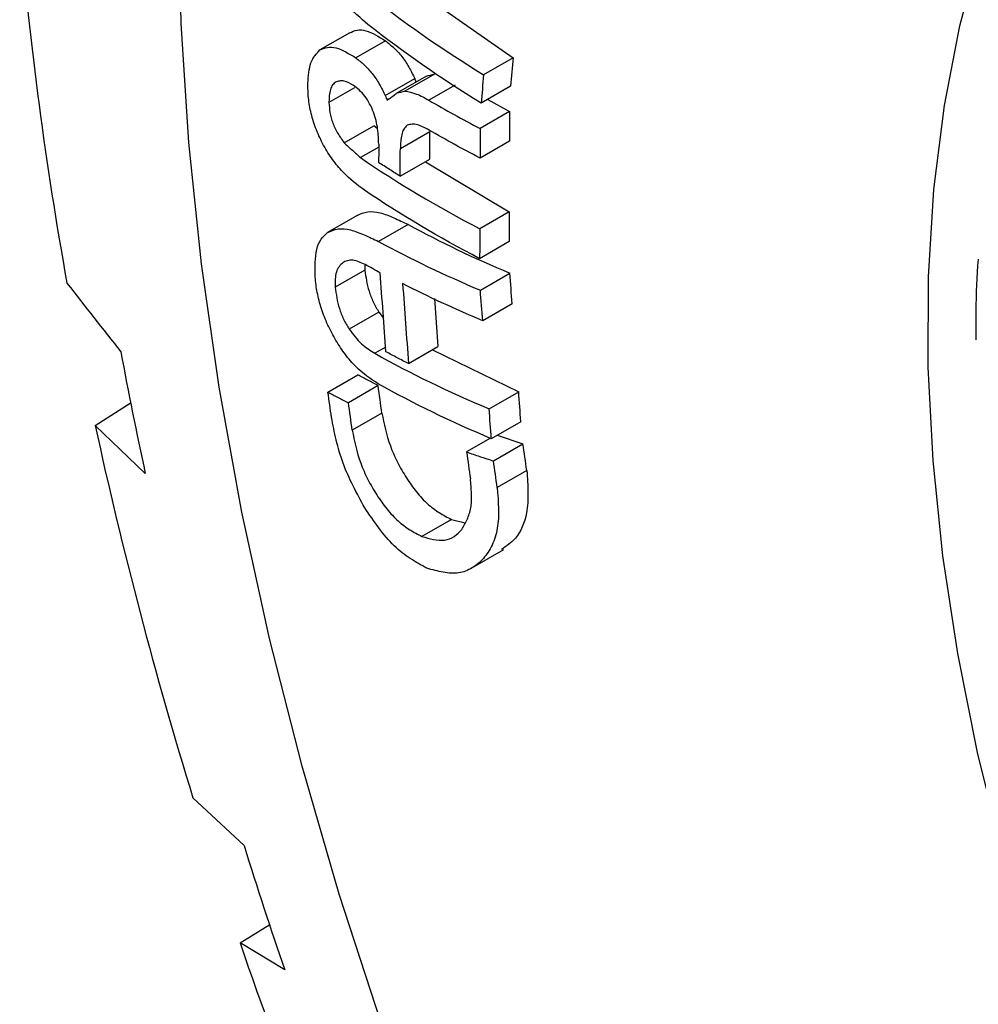
# Model space of a CAD drawing. Extents: x 0 to 1260, y 0 to 891.
# Drawn here: x 960 to 992, y 658 to 691 of the extents above; entities that cross this region are included whole.
import ezdxf

# ---------------------------------------------------------------- set-up
doc = ezdxf.new("R2010")
doc.units = 0
doc.layers.get('0').update_dxf_attribs({"linetype": 'CONTINUOUS'})

msp = doc.modelspace()

# ---------------------------------------------------------------- linework, layer by layer
at = {"color": 7, "linetype": 'CONTINUOUS'}
for p, q in [((973.878, 691.944), (976.647, 690.008)), ((971.158, 690.845), (970.159, 690.269)), ((972.36, 690.578), (971.366, 690.004)), ((976.647, 690.008), (975.655, 689.435)), ((972.355, 688.735), (973.346, 689.307)), ((973.712, 689.378), (972.722, 688.806)), ((974.003, 689.458), (973.013, 688.887)), ((973.392, 689.193), (973.346, 689.307)), ((971.319, 688.997), (970.462, 688.502)), ((974.699, 689.09), (973.819, 688.582)), ((976.566, 689.053), (975.575, 688.48)), ((975.797, 688.609), (976.53, 688.205)), ((976.53, 688.205), (975.538, 687.632)), ((970.975, 687.151), (971.97, 687.726)), ((972.065, 687.639), (971.97, 687.726)), ((972.86, 686.962), (973.851, 687.534)), ((972.133, 687.006), (971.521, 686.653)), ((976.528, 687.211), (975.537, 686.639)), ((972.858, 686.027), (973.848, 686.599)), ((973.705, 686.516), (976.521, 684.836)), ((971.412, 684.713), (970.413, 684.137)), ((976.521, 684.836), (975.529, 684.264)), ((973.119, 684.408), (972.127, 683.836)), ((976.516, 683.832), (975.525, 683.259)), ((971.668, 683.046), (971.67, 682.873)), ((971.67, 682.873), (970.673, 682.297)), ((975.549, 682.2), (976.54, 682.773)), ((974.006, 681.926), (974.125, 680.305)), ((976.618, 681.748), (975.627, 681.175)), ((972.137, 681.464), (971.142, 680.889)), ((972.137, 681.464), (972.295, 681.262)), ((972.367, 680.291), (972.001, 680.08)), ((973.135, 679.733), (974.125, 680.305)), ((973.936, 680.196), (976.836, 678.787)), ((970.428, 678.776), (971.429, 679.353)), ((972.113, 678.996), (971.116, 678.421)), ((975.845, 678.215), (976.836, 678.787)), ((962.607, 677.659), (963.811, 678.427)), ((972.242, 678.072), (971.245, 677.496)), ((976.908, 677.784), (975.917, 677.212)), ((964.291, 676.04), (962.607, 677.659)), ((975.885, 677.227), (975.086, 676.766)), ((975.989, 676.466), (976.98, 677.038)), ((976.114, 677.326), (976.98, 677.038)), ((977.109, 676.142), (976.117, 675.569)), ((974.574, 674.501), (973.584, 673.929)), ((974.574, 674.501), (975.039, 674.386)), ((975.285, 672.881), (976.335, 673.487)), ((965.89, 665.153), (967.607, 663.543)), ((967.476, 660.275), (968.476, 660.893)), ((968.976, 659.368), (967.476, 660.275))]:
    msp.add_line(p, q, dxfattribs=at)
at = {"color": 8, "linetype": 'CONTINUOUS', "flags": 128}
msp.add_lwpolyline([(995.224, 656.509), (994.078, 659.911), (993.088, 663.302), (992.258, 666.67), (991.592, 669.998), (991.093, 673.275), (990.762, 676.485), (990.6, 679.615), (990.61, 682.653), (990.79, 685.585), (991.14, 688.399), (991.658, 691.084), (992.342, 693.628), (993.189, 696.02), (994.197, 698.25), (995.36, 700.31), (996.673, 702.19), (998.132, 703.882), (998.709, 704.461)], dxfattribs=at)
at = {"color": 7, "linetype": 'CONTINUOUS', "flags": 128}
msp.add_lwpolyline([(972.213, 657.596), (970.806, 661.912), (969.556, 666.216), (968.465, 670.497), (967.538, 674.743), (966.776, 678.944), (966.181, 683.088), (965.755, 687.165), (965.499, 691.164), (965.413, 695.074), (965.413, 695.074)], dxfattribs=at)
at = {"color": 7, "linetype": 'CONTINUOUS'}
for centre, radius, start, end in [((1085.37, 704.895), 125.734, 184.75744, 190.29125), ((1095.397, 704.575), 134.175, 190.49808, 192.27887), ((1111.049, 709.944), 151.913, 192.27038, 197.14837), ((1117.394, 710.34), 156.927, 197.34996, 198.95417), ((1130.512, 716.196), 172.36, 198.93187, 203.41583)]:
    msp.add_arc(centre, radius, start, end, dxfattribs=at)
for points, knots in [([(971.769, 691.127), (971.522, 691.339), (971.279, 691.551), (970.939, 691.954), (970.829, 692.103), (970.627, 692.416), (970.533, 692.582), (970.367, 692.931), (970.296, 693.108), (970.177, 693.468), (970.128, 693.653), (970.068, 694.002), (970.055, 694.17), (970.049, 694.494), (970.055, 694.65), (970.061, 694.805)], [0, 0, 0, 0, 0.25, 0.25, 0.375, 0.375, 0.5, 0.5, 0.625, 0.625, 0.75, 0.75, 0.875, 0.875, 1, 1, 1, 1]), ([(971.158, 690.845), (971.239, 690.882), (971.319, 690.918), (971.499, 690.949), (971.599, 690.943), (971.909, 690.859), (972.133, 690.717), (972.36, 690.578)], [0, 0, 0, 0, 0.25, 0.25, 0.5, 0.5, 1, 1, 1, 1]), ([(972.36, 690.578), (972.452, 690.504), (972.546, 690.43), (972.683, 690.301), (972.729, 690.256), (972.819, 690.158), (972.864, 690.105), (972.993, 689.941), (973.072, 689.823), (973.217, 689.572), (973.282, 689.439), (973.346, 689.307)], [0, 0, 0, 0, 0.25, 0.25, 0.375, 0.375, 0.5, 0.5, 0.75, 0.75, 1, 1, 1, 1]), ([(969.752, 689.151), (969.761, 689.274), (969.77, 689.397), (969.801, 689.631), (969.823, 689.743), (969.926, 690.025), (970.043, 690.147), (970.159, 690.269)], [0, 0, 0, 0, 0.25, 0.25, 0.5, 0.5, 1, 1, 1, 1]), ([(970.159, 690.269), (970.24, 690.305), (970.321, 690.342), (970.501, 690.373), (970.602, 690.367), (970.914, 690.284), (971.138, 690.143), (971.366, 690.004)], [0, 0, 0, 0, 0.25, 0.25, 0.5, 0.5, 1, 1, 1, 1]), ([(971.366, 690.004), (971.459, 689.93), (971.552, 689.857), (971.69, 689.728), (971.736, 689.682), (971.826, 689.585), (971.871, 689.532), (972, 689.368), (972.08, 689.251), (972.225, 689), (972.29, 688.867), (972.355, 688.735)], [0, 0, 0, 0, 0.25, 0.25, 0.375, 0.375, 0.5, 0.5, 0.75, 0.75, 1, 1, 1, 1]), ([(970.698, 689.198), (970.738, 689.215), (970.777, 689.231), (970.863, 689.246), (970.91, 689.244), (971.061, 689.209), (971.169, 689.146), (971.277, 689.083)], [0, 0, 0, 0, 0.25, 0.25, 0.5, 0.5, 1, 1, 1, 1]), ([(971.658, 685.557), (971.407, 685.743), (971.16, 685.931), (970.807, 686.301), (970.692, 686.44), (970.477, 686.737), (970.375, 686.896), (970.19, 687.236), (970.109, 687.41), (969.968, 687.768), (969.908, 687.954), (969.82, 688.312), (969.79, 688.489), (969.757, 688.829), (969.755, 688.99), (969.752, 689.151)], [0, 0, 0, 0, 0.25, 0.25, 0.375, 0.375, 0.5, 0.5, 0.625, 0.625, 0.75, 0.75, 0.875, 0.875, 1, 1, 1, 1]), ([(970.698, 689.198), (970.658, 689.167), (970.619, 689.137), (970.553, 689.053), (970.527, 689.001), (970.471, 688.813), (970.467, 688.657), (970.462, 688.502)], [0, 0, 0, 0, 0.25, 0.25, 0.5, 0.5, 1, 1, 1, 1]), ([(972.133, 687.105), (972.128, 687.274), (972.122, 687.444), (972.085, 687.711), (972.067, 687.802), (972.02, 687.99), (971.991, 688.087), (971.884, 688.371), (971.786, 688.561), (971.606, 688.798), (971.543, 688.866), (971.411, 688.986), (971.344, 689.035), (971.277, 689.083)], [0, 0, 0, 0, 0.25, 0.25, 0.375, 0.375, 0.5, 0.5, 0.75, 0.75, 0.875, 0.875, 1, 1, 1, 1]), ([(973.013, 688.887), (973.141, 688.864), (973.27, 688.842), (973.541, 688.739), (973.68, 688.66), (973.819, 688.582)], [0, 0, 0, 0, 0.5, 0.5, 1, 1, 1, 1]), ([(970.462, 688.502), (970.469, 688.392), (970.477, 688.282), (970.506, 688.109), (970.519, 688.051), (970.551, 687.931), (970.57, 687.869), (970.638, 687.688), (970.696, 687.569), (970.829, 687.351), (970.902, 687.251), (970.975, 687.151)], [0, 0, 0, 0, 0.25, 0.25, 0.375, 0.375, 0.5, 0.5, 0.75, 0.75, 1, 1, 1, 1]), ([(973.092, 687.741), (973.049, 687.702), (973.007, 687.664), (972.943, 687.56), (972.921, 687.495), (972.874, 687.284), (972.867, 687.123), (972.86, 686.962)], [0, 0, 0, 0, 0.25, 0.25, 0.5, 0.5, 1, 1, 1, 1]), ([(973.827, 687.58), (973.761, 687.615), (973.694, 687.65), (973.562, 687.711), (973.497, 687.737), (973.371, 687.771), (973.31, 687.779), (973.196, 687.772), (973.144, 687.756), (973.092, 687.741)], [0, 0, 0, 0, 0.25, 0.25, 0.5, 0.5, 0.75, 0.75, 1, 1, 1, 1]), ([(970.975, 687.151), (971.066, 687.068), (971.246, 686.901), (971.43, 686.736), (971.521, 686.653)], [0, 0, 0, 0, 0.499949, 1, 1, 1, 1]), ([(972.858, 686.027), (972.735, 686.103), (972.491, 686.256), (972.251, 686.412), (972.131, 686.49)], [0, 0, 0, 0, 0.5, 1, 1, 1, 1]), ([(971.412, 684.713), (971.523, 684.764), (971.636, 684.815), (971.893, 684.85), (972.033, 684.834), (972.327, 684.761), (972.482, 684.702), (972.797, 684.565), (972.957, 684.486), (973.119, 684.408)], [0, 0, 0, 0, 0.25, 0.25, 0.5, 0.5, 0.75, 0.75, 1, 1, 1, 1]), ([(969.997, 682.644), (969.996, 682.808), (969.994, 682.972), (970.008, 683.288), (970.023, 683.438), (970.086, 683.702), (970.134, 683.818), (970.258, 684.001), (970.336, 684.069), (970.413, 684.137)], [0, 0, 0, 0, 0.25, 0.25, 0.5, 0.5, 0.75, 0.75, 1, 1, 1, 1]), ([(970.413, 684.137), (970.526, 684.188), (970.639, 684.24), (970.898, 684.275), (971.038, 684.26), (971.333, 684.187), (971.489, 684.128), (971.804, 683.992), (971.965, 683.913), (972.127, 683.836)], [0, 0, 0, 0, 0.25, 0.25, 0.5, 0.5, 0.75, 0.75, 1, 1, 1, 1]), ([(971.675, 683.066), (971.532, 683.129), (971.39, 683.194), (971.13, 683.221), (971.02, 683.183), (970.879, 683.082), (970.837, 683.04), (970.765, 682.939), (970.735, 682.877), (970.691, 682.737), (970.677, 682.659), (970.666, 682.485), (970.669, 682.391), (970.673, 682.297)], [0, 0, 0, 0, 0.25, 0.25, 0.5, 0.5, 0.625, 0.625, 0.75, 0.75, 0.875, 0.875, 1, 1, 1, 1]), ([(972.183, 682.785), (972.098, 682.831), (971.927, 682.924), (971.759, 683.019), (971.675, 683.066)], [0, 0, 0, 0, 0.500001, 1, 1, 1, 1]), ([(992.272, 683.238), (992.236, 682.661), (992.182, 681.777), (992.197, 680.852), (992.202, 680.53)], [0, 0, 0, 0, 0.652073, 1, 1, 1, 1]), ([(972.116, 679.056), (971.86, 679.223), (971.608, 679.391), (971.303, 679.694), (971.242, 679.759), (971.125, 679.895), (971.068, 679.966), (970.901, 680.187), (970.795, 680.346), (970.597, 680.681), (970.506, 680.854), (970.342, 681.209), (970.268, 681.395), (970.149, 681.761), (970.103, 681.941), (970.036, 682.297), (970.017, 682.471), (969.997, 682.644)], [0, 0, 0, 0, 0.25, 0.25, 0.3125, 0.3125, 0.375, 0.375, 0.5, 0.5, 0.625, 0.625, 0.75, 0.75, 0.875, 0.875, 1, 1, 1, 1]), ([(971.67, 682.873), (971.686, 682.757), (971.701, 682.642), (971.743, 682.406), (971.771, 682.286), (971.845, 682.045), (971.894, 681.922), (972.007, 681.688), (972.072, 681.576), (972.137, 681.464)], [0, 0, 0, 0, 0.25, 0.25, 0.5, 0.5, 0.75, 0.75, 1, 1, 1, 1]), ([(970.673, 682.297), (970.688, 682.182), (970.704, 682.066), (970.746, 681.831), (970.773, 681.71), (970.848, 681.47), (970.897, 681.347), (971.011, 681.112), (971.076, 681.001), (971.142, 680.889)], [0, 0, 0, 0, 0.25, 0.25, 0.5, 0.5, 0.75, 0.75, 1, 1, 1, 1]), ([(971.142, 680.889), (971.275, 680.715), (971.41, 680.539), (971.626, 680.336), (971.7, 680.278), (971.85, 680.173), (971.925, 680.126), (972.001, 680.08)], [0, 0, 0, 0, 0.5, 0.5, 0.75, 0.75, 1, 1, 1, 1]), ([(973.135, 679.733), (973.007, 679.799), (972.752, 679.931), (972.503, 680.065), (972.378, 680.132)], [0, 0, 0, 0, 0.5000007, 1, 1, 1, 1]), ([(972.113, 678.996), (971.997, 679.055), (971.766, 679.173), (971.542, 679.293), (971.429, 679.353)], [0, 0, 0, 0, 0.5000023, 1, 1, 1, 1]), ([(970.428, 678.776), (970.542, 678.716), (970.768, 678.596), (971, 678.479), (971.116, 678.421)], [0, 0, 0, 0, 0.499998, 1, 1, 1, 1]), ([(972.242, 678.072), (972.316, 677.709), (972.389, 677.347), (972.593, 676.782), (972.674, 676.599), (972.855, 676.242), (972.956, 676.067), (973.169, 675.734), (973.282, 675.576), (973.52, 675.279), (973.646, 675.141), (973.903, 674.909), (974.036, 674.813), (974.304, 674.644), (974.439, 674.573), (974.574, 674.501)], [0, 0, 0, 0, 0.25, 0.25, 0.375, 0.375, 0.5, 0.5, 0.625, 0.625, 0.75, 0.75, 0.875, 0.875, 1, 1, 1, 1]), ([(971.666, 674.89), (971.531, 675.134), (971.397, 675.379), (971.146, 675.88), (971.03, 676.135), (970.841, 676.652), (970.767, 676.914), (970.645, 677.426), (970.596, 677.679), (970.546, 677.932)], [0, 0, 0, 0, 0.25, 0.25, 0.5, 0.5, 0.75, 0.75, 1, 1, 1, 1]), ([(971.245, 677.496), (971.319, 677.133), (971.392, 676.771), (971.597, 676.208), (971.678, 676.024), (971.86, 675.668), (971.961, 675.493), (972.175, 675.16), (972.288, 675.002), (972.527, 674.706), (972.653, 674.568), (972.911, 674.336), (973.044, 674.24), (973.313, 674.072), (973.448, 674), (973.584, 673.929)], [0, 0, 0, 0, 0.25, 0.25, 0.375, 0.375, 0.5, 0.5, 0.625, 0.625, 0.75, 0.75, 0.875, 0.875, 1, 1, 1, 1]), ([(975.086, 676.766), (975.235, 676.715), (975.533, 676.613), (975.837, 676.515), (975.989, 676.466)], [0, 0, 0, 0, 0.4999972, 1, 1, 1, 1]), ([(977.109, 676.142), (977.128, 675.894), (977.165, 675.4), (977.117, 674.571), (976.817, 673.866), (976.429, 673.604), (976.264, 673.493)], [0, 0, 0, 0, 0.211859, 0.422292, 0.755049, 1, 1, 1, 1]), ([(974.924, 674.161), (974.987, 674.271), (975.049, 674.381), (975.158, 674.62), (975.203, 674.749), (975.253, 675.039), (975.257, 675.201), (975.245, 675.53), (975.23, 675.7), (975.214, 675.869)], [0, 0, 0, 0, 0.25, 0.25, 0.5, 0.5, 0.75, 0.75, 1, 1, 1, 1]), ([(976.117, 675.569), (976.153, 675.096), (976.19, 674.622), (976.1, 674.1), (976.075, 674.001), (976.015, 673.813), (975.98, 673.725), (975.901, 673.557), (975.857, 673.477), (975.76, 673.328), (975.707, 673.257), (975.538, 673.064), (975.412, 672.957), (975.203, 672.83), (975.129, 672.794), (974.977, 672.736), (974.898, 672.714), (974.653, 672.679), (974.478, 672.692), (974.118, 672.758), (973.935, 672.809), (973.754, 672.862)], [0, 0, 0, 0, 0.25, 0.25, 0.3125, 0.3125, 0.375, 0.375, 0.4375, 0.4375, 0.5, 0.5, 0.625, 0.625, 0.6875, 0.6875, 0.75, 0.75, 0.875, 0.875, 1, 1, 1, 1]), ([(973.754, 672.862), (973.566, 672.964), (973.379, 673.067), (973.01, 673.307), (972.828, 673.444), (972.467, 673.794), (972.299, 673.999), (971.975, 674.434), (971.82, 674.662), (971.666, 674.89)], [0, 0, 0, 0, 0.25, 0.25, 0.5, 0.5, 0.75, 0.75, 1, 1, 1, 1]), ([(973.584, 673.929), (973.713, 673.89), (973.844, 673.851), (974.102, 673.801), (974.228, 673.79), (974.461, 673.823), (974.569, 673.867), (974.758, 673.994), (974.841, 674.077), (974.924, 674.161)], [0, 0, 0, 0, 0.25, 0.25, 0.5, 0.5, 0.75, 0.75, 1, 1, 1, 1])]:
    msp.add_open_spline(points, degree=3, knots=knots, dxfattribs=at)
for points in [[(971.67, 692.221), (972.905, 691.24), (974.234, 690.312), (975.655, 689.435)], [(975.575, 688.48), (974.222, 689.315), (972.954, 690.198), (971.769, 691.127)], [(976.647, 690.008), (976.62, 689.689), (976.593, 689.371), (976.566, 689.053)], [(974.003, 689.458), (973.906, 689.431), (973.809, 689.404), (973.712, 689.378)], [(975.655, 689.435), (975.629, 689.117), (975.602, 688.799), (975.575, 688.48)], [(972.355, 688.735), (972.376, 688.683), (972.397, 688.63), (972.418, 688.577)], [(972.484, 688.628), (972.462, 688.611), (972.44, 688.594), (972.418, 688.577)], [(972.484, 688.628), (972.563, 688.687), (972.642, 688.746), (972.722, 688.806)], [(973.013, 688.887), (972.915, 688.859), (972.818, 688.832), (972.722, 688.806)], [(973.819, 688.582), (974.377, 688.256), (974.95, 687.94), (975.538, 687.632)], [(976.53, 688.205), (976.529, 687.874), (976.529, 687.542), (976.528, 687.211)], [(975.538, 687.632), (975.538, 687.301), (975.537, 686.97), (975.537, 686.639)], [(975.537, 686.639), (974.952, 686.944), (974.382, 687.257), (973.827, 687.58)], [(973.848, 686.599), (973.849, 686.91), (973.85, 687.222), (973.851, 687.534)], [(972.133, 687.105), (972.133, 686.9), (972.132, 686.695), (972.131, 686.49)], [(972.858, 686.027), (972.858, 686.339), (972.859, 686.65), (972.86, 686.962)], [(971.521, 686.653), (972.764, 685.805), (974.1, 685.008), (975.529, 684.264)], [(975.525, 683.259), (974.15, 683.977), (972.861, 684.742), (971.658, 685.557)], [(976.521, 684.836), (976.519, 684.501), (976.518, 684.167), (976.516, 683.832)], [(973.119, 684.408), (974.191, 683.824), (975.331, 683.279), (976.54, 682.773)], [(975.529, 684.264), (975.528, 683.929), (975.526, 683.594), (975.525, 683.259)], [(972.127, 683.836), (973.202, 683.253), (974.342, 682.708), (975.549, 682.2)], [(972.378, 680.132), (972.312, 681.016), (972.247, 681.9), (972.183, 682.785)], [(976.618, 681.748), (976.592, 682.089), (976.566, 682.431), (976.54, 682.773)], [(961.659, 682.432), (962.262, 681.664), (962.865, 680.896), (963.468, 680.128)], [(975.627, 681.175), (974.691, 681.568), (973.794, 681.983), (972.937, 682.422)], [(972.937, 682.422), (973.002, 681.525), (973.068, 680.629), (973.135, 679.733)], [(975.627, 681.175), (975.601, 681.517), (975.575, 681.859), (975.549, 682.2)], [(972.001, 680.08), (973.197, 679.41), (974.478, 678.788), (975.845, 678.215)], [(972.242, 678.072), (972.199, 678.38), (972.156, 678.688), (972.113, 678.996)], [(975.917, 677.212), (974.566, 677.779), (973.299, 678.394), (972.116, 679.056)], [(970.546, 677.932), (970.506, 678.213), (970.467, 678.494), (970.428, 678.776)], [(976.908, 677.784), (976.884, 678.119), (976.86, 678.453), (976.836, 678.787)], [(971.245, 677.496), (971.202, 677.804), (971.159, 678.112), (971.116, 678.421)], [(975.917, 677.212), (975.893, 677.546), (975.869, 677.881), (975.845, 678.215)], [(977.109, 676.142), (977.066, 676.44), (977.023, 676.739), (976.98, 677.038)], [(975.086, 676.766), (975.129, 676.467), (975.172, 676.168), (975.214, 675.869)], [(976.117, 675.569), (976.075, 675.868), (976.032, 676.167), (975.989, 676.466)]]:
    msp.add_open_spline(points, degree=3, dxfattribs=at)

doc.saveas('drawing.dxf')
